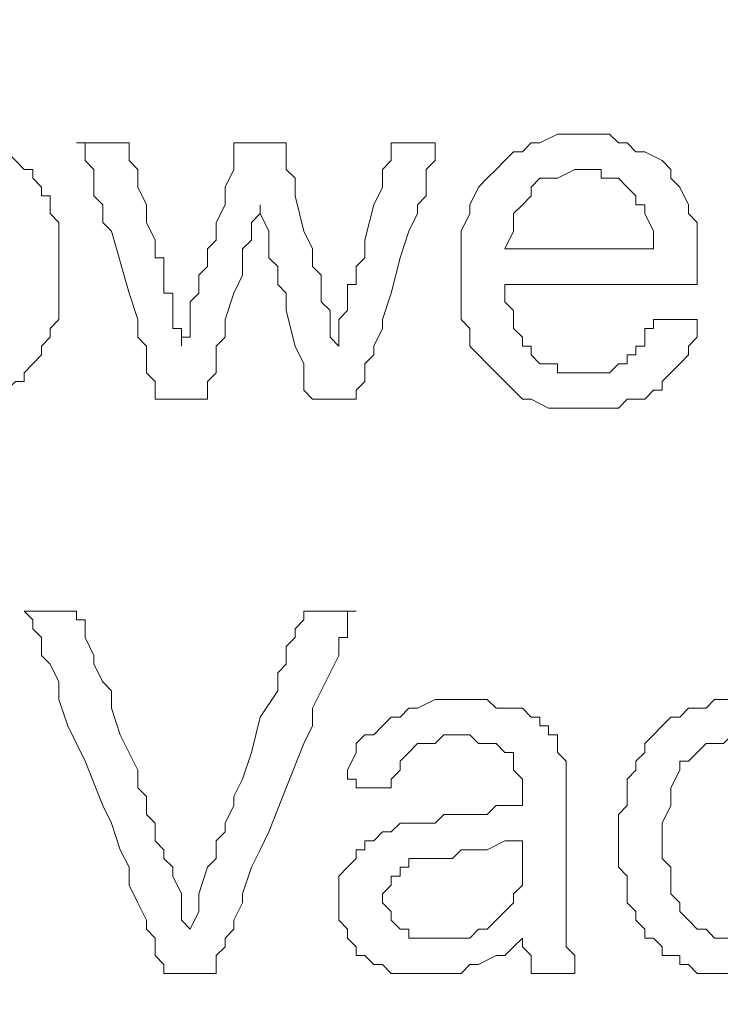
# Model space of a CAD drawing. Units: millimetres. Extents: x 0 to 420, y 0 to 297.
# Drawn here: x 187 to 191, y 107 to 113 of the extents above; entities that cross this region are included whole.
import ezdxf

# ---------------------------------------------------------------- set-up
doc = ezdxf.new("R2010")
doc.units = ezdxf.units.MM

# ---------------------------------------------------------------- blocks, each defined once
blk = doc.blocks.new('front')
at = {"color": 7, "lineweight": 9}
for points, knots in [([(139.447, 518.803), (139.447, 518.803), (459.732, 518.803), (459.732, 518.803), (459.732, 518.803), (460.47, 518.697), (460.47, 518.697), (460.47, 518.697), (461.101, 518.483), (461.101, 518.483), (461.101, 518.483), (461.734, 518.163), (461.734, 518.163), (461.734, 518.163), (462.999, 517.525), (462.999, 517.525), (462.999, 517.525), (464.054, 516.564), (464.054, 516.564), (464.054, 516.564), (464.792, 515.392), (464.792, 515.392), (464.792, 515.392), (465.109, 514.752), (465.109, 514.752), (465.109, 514.752), (465.321, 514.112), (465.321, 514.112), (465.321, 514.112), (465.531, 513.365), (465.531, 513.365), (465.531, 513.365), (465.531, 318.289), (465.531, 318.289), (465.531, 318.289), (465.321, 317.542), (465.321, 317.542), (465.321, 317.542), (465.109, 316.796), (465.109, 316.796), (465.109, 316.796), (464.476, 315.626), (464.476, 315.626), (464.476, 315.626), (463.528, 314.56), (463.528, 314.56), (463.528, 314.56), (462.473, 313.705), (462.473, 313.705), (462.473, 313.705), (461.208, 313.067), (461.208, 313.067), (461.208, 313.067), (460.47, 312.853), (460.47, 312.853), (460.47, 312.853), (459.836, 312.747), (459.836, 312.747), (459.836, 312.747), (138.709, 312.747), (138.709, 312.747), (138.709, 312.747), (138.075, 312.853), (138.075, 312.853), (138.075, 312.853), (137.337, 313.067), (137.337, 313.067), (137.337, 313.067), (136.072, 313.705), (136.072, 313.705), (136.072, 313.705), (135.017, 314.56), (135.017, 314.56), (135.017, 314.56), (134.069, 315.626), (134.069, 315.626), (134.069, 315.626), (133.436, 316.796), (133.436, 316.796), (133.436, 316.796), (133.224, 317.542), (133.224, 317.542), (133.224, 317.542), (133.014, 318.289), (133.014, 318.289), (133.014, 318.289), (133.014, 324.579), (133.014, 324.579)], [0, 0, 0, 0, 1, 1, 1, 2, 2, 2, 3, 3, 3, 4, 4, 4, 5, 5, 5, 6, 6, 6, 7, 7, 7, 8, 8, 8, 9, 9, 9, 10, 10, 10, 11, 11, 11, 12, 12, 12, 13, 13, 13, 14, 14, 14, 15, 15, 15, 16, 16, 16, 17, 17, 17, 18, 18, 18, 19, 19, 19, 20, 20, 20, 21, 21, 21, 22, 22, 22, 23, 23, 23, 24, 24, 24, 25, 25, 25, 26, 26, 26, 27, 27, 27, 28, 28, 28, 29, 29, 29, 29]), ([(158.43, 332.253), (158.43, 332.253), (158.851, 332.573), (158.851, 332.573), (158.851, 332.573), (159.273, 332.787), (159.273, 332.787), (159.273, 332.787), (159.59, 332.999), (159.59, 332.999), (159.59, 332.999), (159.695, 333.108), (159.695, 333.108), (159.695, 333.108), (159.906, 333.214), (159.906, 333.214), (159.906, 333.214), (160.645, 333.534), (160.645, 333.534), (160.645, 333.534), (161.066, 333.746), (161.066, 333.746), (161.066, 333.746), (161.171, 333.854), (161.171, 333.854), (161.171, 333.854), (161.383, 333.854), (161.383, 333.854), (161.383, 333.854), (161.7, 334.066), (161.7, 334.066), (161.7, 334.066), (162.752, 334.386), (162.752, 334.386), (162.752, 334.386), (162.964, 334.492), (162.964, 334.492), (162.964, 334.492), (163.069, 334.6), (163.069, 334.6), (163.069, 334.6), (163.491, 334.706), (163.491, 334.706), (163.491, 334.706), (164.019, 334.812), (164.019, 334.812), (164.019, 334.812), (164.651, 335.026), (164.651, 335.026), (164.651, 335.026), (164.967, 335.132), (164.967, 335.132), (164.967, 335.132), (165.074, 335.132), (165.074, 335.132), (165.074, 335.132), (165.389, 335.238), (165.389, 335.238), (165.389, 335.238), (166.339, 335.452), (166.339, 335.452), (166.339, 335.452), (166.656, 335.558), (166.656, 335.558), (166.656, 335.558), (166.761, 335.664), (166.761, 335.664), (166.761, 335.664), (166.972, 335.664), (166.972, 335.664), (166.972, 335.664), (167.394, 335.772), (167.394, 335.772), (167.394, 335.772), (168.449, 335.878), (168.449, 335.878), (168.449, 335.878), (168.763, 335.878), (168.763, 335.878), (168.763, 335.878), (169.397, 335.984), (169.397, 335.984), (169.397, 335.984), (169.714, 336.093), (169.714, 336.093), (169.714, 336.093), (170.347, 336.093), (170.347, 336.093), (170.347, 336.093), (171.402, 336.199), (171.402, 336.199), (171.402, 336.199), (171.824, 336.305), (171.824, 336.305), (171.824, 336.305), (316.726, 336.305), (316.726, 336.305), (316.726, 336.305), (317.042, 336.41), (317.042, 336.41), (317.042, 336.41), (317.359, 336.41), (317.359, 336.41), (317.359, 336.41), (317.464, 336.519), (317.464, 336.519), (317.464, 336.519), (317.781, 336.519), (317.781, 336.519), (317.781, 336.519), (317.888, 336.625), (317.888, 336.625), (317.888, 336.625), (318.097, 336.625), (318.097, 336.625), (318.097, 336.625), (318.309, 336.731), (318.309, 336.731), (318.309, 336.731), (318.414, 336.731), (318.414, 336.731), (318.414, 336.731), (318.731, 336.945), (318.731, 336.945), (318.731, 336.945), (318.94, 337.051), (318.94, 337.051), (318.94, 337.051), (319.047, 337.051), (319.047, 337.051), (319.047, 337.051), (319.257, 337.157), (319.257, 337.157), (319.257, 337.157), (319.364, 337.265), (319.364, 337.265), (319.364, 337.265), (319.469, 337.371), (319.469, 337.371), (319.469, 337.371), (319.679, 337.477), (319.679, 337.477), (319.679, 337.477), (320.102, 337.797), (320.102, 337.797), (320.102, 337.797), (320.207, 337.903), (320.207, 337.903), (320.207, 337.903), (320.524, 338.223), (320.524, 338.223), (320.524, 338.223), (320.734, 338.437), (320.734, 338.437), (320.734, 338.437), (320.841, 338.543), (320.841, 338.543), (320.841, 338.543), (321.05, 338.863), (321.05, 338.863), (321.05, 338.863), (321.155, 338.969), (321.155, 338.969), (321.155, 338.969), (321.262, 339.075), (321.262, 339.075), (321.262, 339.075), (321.367, 339.289), (321.367, 339.289), (321.367, 339.289), (321.577, 339.61), (321.577, 339.61), (321.577, 339.61), (321.684, 339.824), (321.684, 339.824), (321.684, 339.824), (321.893, 340.25), (321.893, 340.25), (321.893, 340.25), (321.893, 340.356), (321.893, 340.356), (321.893, 340.356), (322.001, 340.568), (322.001, 340.568), (322.001, 340.568), (322.105, 340.782), (322.105, 340.782), (322.105, 340.782), (322.21, 341.422), (322.21, 341.422), (322.21, 341.422), (322.315, 341.634), (322.315, 341.634), (322.315, 341.634), (322.315, 489.488), (322.315, 489.488), (322.315, 489.488), (322.21, 489.594), (322.21, 489.594), (322.21, 489.594), (322.105, 490.234), (322.105, 490.234), (322.105, 490.234), (322.001, 490.448), (322.001, 490.448), (322.001, 490.448), (322.001, 490.66), (322.001, 490.66), (322.001, 490.66), (321.893, 490.874), (321.893, 490.874), (321.893, 490.874), (321.684, 491.3), (321.684, 491.3), (321.684, 491.3), (321.577, 491.515), (321.577, 491.515), (321.577, 491.515), (321.155, 492.153), (321.155, 492.153), (321.155, 492.153), (321.05, 492.261), (321.05, 492.261), (321.05, 492.261), (320.841, 492.579), (320.841, 492.579), (320.841, 492.579), (320.629, 492.793), (320.629, 492.793), (320.629, 492.793), (320.524, 493.005), (320.524, 493.005), (320.524, 493.005), (320.207, 493.219), (320.207, 493.219), (320.207, 493.219), (320.102, 493.325), (320.102, 493.325), (320.102, 493.325), (319.891, 493.539), (319.891, 493.539), (319.891, 493.539), (319.679, 493.645), (319.679, 493.645), (319.679, 493.645), (319.679, 493.751), (319.679, 493.751), (319.679, 493.751), (319.574, 493.751), (319.574, 493.751), (319.574, 493.751), (319.152, 493.965), (319.152, 493.965), (319.152, 493.965), (319.047, 494.071), (319.047, 494.071), (319.047, 494.071), (318.94, 494.179), (318.94, 494.179), (318.94, 494.179), (318.731, 494.285), (318.731, 494.285), (318.731, 494.285), (318.309, 494.497), (318.309, 494.497), (318.309, 494.497), (318.097, 494.497), (318.097, 494.497), (318.097, 494.497), (317.676, 494.605), (317.676, 494.605), (317.676, 494.605), (317.571, 494.711), (317.571, 494.711), (317.571, 494.711), (317.359, 494.711), (317.359, 494.711), (317.359, 494.711), (317.149, 494.817), (317.149, 494.817), (317.149, 494.817), (316.516, 494.817), (316.516, 494.817), (316.516, 494.817), (316.304, 494.926), (316.304, 494.926), (316.304, 494.926), (241.638, 494.926), (241.638, 494.926)], [0, 0, 0, 0, 1, 1, 1, 2, 2, 2, 3, 3, 3, 4, 4, 4, 5, 5, 5, 6, 6, 6, 7, 7, 7, 8, 8, 8, 9, 9, 9, 10, 10, 10, 11, 11, 11, 12, 12, 12, 13, 13, 13, 14, 14, 14, 15, 15, 15, 16, 16, 16, 17, 17, 17, 18, 18, 18, 19, 19, 19, 20, 20, 20, 21, 21, 21, 22, 22, 22, 23, 23, 23, 24, 24, 24, 25, 25, 25, 26, 26, 26, 27, 27, 27, 28, 28, 28, 29, 29, 29, 30, 30, 30, 31, 31, 31, 32, 32, 32, 33, 33, 33, 34, 34, 34, 35, 35, 35, 36, 36, 36, 37, 37, 37, 38, 38, 38, 39, 39, 39, 40, 40, 40, 41, 41, 41, 42, 42, 42, 43, 43, 43, 44, 44, 44, 45, 45, 45, 46, 46, 46, 47, 47, 47, 48, 48, 48, 49, 49, 49, 50, 50, 50, 51, 51, 51, 52, 52, 52, 53, 53, 53, 54, 54, 54, 55, 55, 55, 56, 56, 56, 57, 57, 57, 58, 58, 58, 59, 59, 59, 60, 60, 60, 61, 61, 61, 62, 62, 62, 63, 63, 63, 64, 64, 64, 65, 65, 65, 66, 66, 66, 67, 67, 67, 68, 68, 68, 69, 69, 69, 70, 70, 70, 71, 71, 71, 72, 72, 72, 73, 73, 73, 74, 74, 74, 75, 75, 75, 76, 76, 76, 77, 77, 77, 78, 78, 78, 79, 79, 79, 80, 80, 80, 81, 81, 81, 82, 82, 82, 83, 83, 83, 84, 84, 84, 85, 85, 85, 86, 86, 86, 87, 87, 87, 88, 88, 88, 89, 89, 89, 90, 90, 90, 91, 91, 91, 92, 92, 92, 93, 93, 93, 94, 94, 94, 95, 95, 95, 96, 96, 96, 96]), ([(166.762, 354.428), (166.762, 354.428), (166.762, 354.746), (166.762, 354.746), (166.762, 354.746), (166.867, 354.854), (166.867, 354.854), (166.867, 354.854), (166.867, 355.174), (166.867, 355.174), (166.867, 355.174), (166.972, 355.28), (166.972, 355.28), (166.972, 355.28), (166.972, 355.386), (166.972, 355.386), (166.972, 355.386), (167.077, 355.492), (167.077, 355.492), (167.077, 355.492), (167.077, 355.6), (167.077, 355.6), (167.077, 355.6), (167.184, 355.6), (167.184, 355.6), (167.184, 355.6), (167.184, 355.706), (167.184, 355.706), (167.184, 355.706), (167.289, 355.812), (167.289, 355.812), (167.289, 355.812), (167.393, 355.812), (167.393, 355.812), (167.393, 355.812), (167.5, 355.92), (167.5, 355.92), (167.5, 355.92), (167.605, 356.026), (167.605, 356.026), (167.605, 356.026), (167.815, 356.026), (167.815, 356.026), (167.815, 356.026), (167.922, 356.132), (167.922, 356.132), (167.922, 356.132), (168.553, 356.132), (168.553, 356.132), (168.553, 356.132), (168.66, 356.026), (168.66, 356.026), (168.66, 356.026), (168.975, 356.026), (168.975, 356.026), (168.975, 356.026), (168.975, 355.92), (168.975, 355.92), (168.975, 355.92), (169.082, 355.92), (169.082, 355.92), (169.082, 355.92), (169.187, 355.812), (169.187, 355.812), (169.187, 355.812), (169.291, 355.706), (169.291, 355.706), (169.291, 355.706), (169.399, 355.706), (169.399, 355.706), (169.399, 355.706), (169.399, 355.6), (169.399, 355.6), (169.399, 355.6), (169.503, 355.492), (169.503, 355.492), (169.503, 355.492), (169.503, 355.386), (169.503, 355.386), (169.503, 355.386), (169.608, 355.386), (169.608, 355.386), (169.608, 355.386), (169.608, 355.174), (169.608, 355.174), (169.608, 355.174), (169.713, 355.066), (169.713, 355.066), (169.713, 355.066), (169.713, 353.893), (169.713, 353.893), (169.713, 353.893), (169.608, 353.787), (169.608, 353.787), (169.608, 353.787), (169.608, 353.681), (169.608, 353.681), (169.608, 353.681), (169.503, 353.573), (169.503, 353.573), (169.503, 353.573), (169.503, 353.467), (169.503, 353.467), (169.503, 353.467), (169.399, 353.361), (169.399, 353.361), (169.399, 353.361), (169.291, 353.253), (169.291, 353.253), (169.291, 353.253), (169.291, 353.147), (169.291, 353.147), (169.291, 353.147), (169.187, 353.147), (169.187, 353.147), (169.187, 353.147), (169.082, 353.041), (169.082, 353.041), (169.082, 353.041), (168.975, 352.935), (168.975, 352.935), (168.975, 352.935), (168.765, 352.935), (168.765, 352.935), (168.765, 352.935), (168.66, 352.827), (168.66, 352.827), (168.66, 352.827), (167.815, 352.827), (167.815, 352.827), (167.815, 352.827), (167.71, 352.935), (167.71, 352.935), (167.71, 352.935), (167.605, 352.935), (167.605, 352.935), (167.605, 352.935), (167.5, 353.041), (167.5, 353.041), (167.5, 353.041), (167.393, 353.041), (167.393, 353.041), (167.393, 353.041), (167.393, 353.147), (167.393, 353.147), (167.393, 353.147), (167.289, 353.147), (167.289, 353.147), (167.289, 353.147), (167.184, 353.253), (167.184, 353.253), (167.184, 353.253), (167.077, 353.361), (167.077, 353.361), (167.077, 353.361), (167.077, 353.467), (167.077, 353.467), (167.077, 353.467), (166.972, 353.573), (166.972, 353.573), (166.972, 353.573), (166.867, 353.681), (166.867, 353.681), (166.867, 353.681), (166.867, 354.002), (166.867, 354.002), (166.867, 354.002), (166.762, 354.108), (166.762, 354.108), (166.762, 354.108), (166.762, 354.428), (166.762, 354.428)], [0, 0, 0, 0, 1, 1, 1, 2, 2, 2, 3, 3, 3, 4, 4, 4, 5, 5, 5, 6, 6, 6, 7, 7, 7, 8, 8, 8, 9, 9, 9, 10, 10, 10, 11, 11, 11, 12, 12, 12, 13, 13, 13, 14, 14, 14, 15, 15, 15, 16, 16, 16, 17, 17, 17, 18, 18, 18, 19, 19, 19, 20, 20, 20, 21, 21, 21, 22, 22, 22, 23, 23, 23, 24, 24, 24, 25, 25, 25, 26, 26, 26, 27, 27, 27, 28, 28, 28, 29, 29, 29, 30, 30, 30, 31, 31, 31, 32, 32, 32, 33, 33, 33, 34, 34, 34, 35, 35, 35, 36, 36, 36, 37, 37, 37, 38, 38, 38, 39, 39, 39, 40, 40, 40, 41, 41, 41, 42, 42, 42, 43, 43, 43, 44, 44, 44, 45, 45, 45, 46, 46, 46, 47, 47, 47, 48, 48, 48, 49, 49, 49, 50, 50, 50, 51, 51, 51, 52, 52, 52, 53, 53, 53, 54, 54, 54, 55, 55, 55, 56, 56, 56, 57, 57, 57, 57]), ([(176.886, 353.893), (176.886, 353.893), (177.412, 353.893), (177.412, 353.893), (177.412, 353.893), (177.412, 353.681), (177.412, 353.681), (177.412, 353.681), (177.308, 353.573), (177.308, 353.573), (177.308, 353.573), (177.308, 353.467), (177.308, 353.467), (177.308, 353.467), (177.203, 353.361), (177.203, 353.361), (177.203, 353.361), (177.096, 353.253), (177.096, 353.253), (177.096, 353.253), (176.991, 353.147), (176.991, 353.147), (176.991, 353.147), (176.991, 353.041), (176.991, 353.041), (176.991, 353.041), (176.886, 353.041), (176.886, 353.041), (176.886, 353.041), (176.781, 352.935), (176.781, 352.935), (176.781, 352.935), (176.569, 352.935), (176.569, 352.935), (176.569, 352.935), (176.465, 352.827), (176.465, 352.827), (176.465, 352.827), (175.619, 352.827), (175.619, 352.827), (175.619, 352.827), (175.41, 352.935), (175.41, 352.935), (175.41, 352.935), (175.305, 352.935), (175.305, 352.935), (175.305, 352.935), (175.198, 353.041), (175.198, 353.041), (175.198, 353.041), (175.093, 353.147), (175.093, 353.147), (175.093, 353.147), (174.988, 353.253), (174.988, 353.253), (174.988, 353.253), (174.881, 353.361), (174.881, 353.361), (174.881, 353.361), (174.776, 353.467), (174.776, 353.467), (174.776, 353.467), (174.671, 353.573), (174.671, 353.573), (174.671, 353.573), (174.671, 353.787), (174.671, 353.787), (174.671, 353.787), (174.566, 353.893), (174.566, 353.893), (174.566, 353.893), (174.566, 354.96), (174.566, 354.96), (174.566, 354.96), (174.671, 355.174), (174.671, 355.174), (174.671, 355.174), (174.671, 355.28), (174.671, 355.28), (174.671, 355.28), (174.776, 355.492), (174.776, 355.492), (174.776, 355.492), (174.881, 355.6), (174.881, 355.6), (174.881, 355.6), (174.988, 355.706), (174.988, 355.706), (174.988, 355.706), (175.093, 355.812), (175.093, 355.812), (175.093, 355.812), (175.198, 355.92), (175.198, 355.92), (175.198, 355.92), (175.305, 355.92), (175.305, 355.92), (175.305, 355.92), (175.41, 356.026), (175.41, 356.026), (175.41, 356.026), (175.514, 356.026), (175.514, 356.026), (175.514, 356.026), (175.726, 356.132), (175.726, 356.132), (175.726, 356.132), (176.357, 356.132), (176.357, 356.132), (176.357, 356.132), (176.465, 356.026), (176.465, 356.026), (176.465, 356.026), (176.569, 356.026), (176.569, 356.026), (176.569, 356.026), (176.674, 355.92), (176.674, 355.92), (176.674, 355.92), (176.781, 355.92), (176.781, 355.92), (176.781, 355.92), (176.991, 355.812), (176.991, 355.812), (176.991, 355.812), (177.096, 355.706), (177.096, 355.706), (177.096, 355.706), (177.096, 355.6), (177.096, 355.6), (177.096, 355.6), (177.203, 355.492), (177.203, 355.492), (177.203, 355.492), (177.308, 355.28), (177.308, 355.28), (177.308, 355.28), (177.308, 355.174), (177.308, 355.174), (177.308, 355.174), (177.412, 355.066), (177.412, 355.066), (177.412, 355.066), (177.412, 354.319), (177.412, 354.319), (177.412, 354.319), (175.093, 354.319), (175.093, 354.319), (175.093, 354.319), (175.093, 354.108), (175.093, 354.108), (175.093, 354.108), (175.198, 354.002), (175.198, 354.002), (175.198, 354.002), (175.198, 353.787), (175.198, 353.787), (175.198, 353.787), (175.305, 353.681), (175.305, 353.681), (175.305, 353.681), (175.305, 353.573), (175.305, 353.573), (175.305, 353.573), (175.41, 353.573), (175.41, 353.573), (175.41, 353.573), (175.41, 353.467), (175.41, 353.467), (175.41, 353.467), (175.514, 353.361), (175.514, 353.361), (175.514, 353.361), (175.726, 353.361), (175.726, 353.361), (175.726, 353.361), (175.726, 353.253), (175.726, 353.253), (175.726, 353.253), (176.357, 353.253), (176.357, 353.253), (176.357, 353.253), (176.465, 353.361), (176.465, 353.361), (176.465, 353.361), (176.569, 353.361), (176.569, 353.361), (176.569, 353.361), (176.569, 353.467), (176.569, 353.467), (176.569, 353.467), (176.674, 353.467), (176.674, 353.467), (176.674, 353.467), (176.674, 353.573), (176.674, 353.573), (176.674, 353.573), (176.781, 353.573), (176.781, 353.573), (176.781, 353.573), (176.781, 353.787), (176.781, 353.787), (176.781, 353.787), (176.886, 353.787), (176.886, 353.787), (176.886, 353.787), (176.886, 353.893), (176.886, 353.893)], [0, 0, 0, 0, 1, 1, 1, 2, 2, 2, 3, 3, 3, 4, 4, 4, 5, 5, 5, 6, 6, 6, 7, 7, 7, 8, 8, 8, 9, 9, 9, 10, 10, 10, 11, 11, 11, 12, 12, 12, 13, 13, 13, 14, 14, 14, 15, 15, 15, 16, 16, 16, 17, 17, 17, 18, 18, 18, 19, 19, 19, 20, 20, 20, 21, 21, 21, 22, 22, 22, 23, 23, 23, 24, 24, 24, 25, 25, 25, 26, 26, 26, 27, 27, 27, 28, 28, 28, 29, 29, 29, 30, 30, 30, 31, 31, 31, 32, 32, 32, 33, 33, 33, 34, 34, 34, 35, 35, 35, 36, 36, 36, 37, 37, 37, 38, 38, 38, 39, 39, 39, 40, 40, 40, 41, 41, 41, 42, 42, 42, 43, 43, 43, 44, 44, 44, 45, 45, 45, 46, 46, 46, 47, 47, 47, 48, 48, 48, 49, 49, 49, 50, 50, 50, 51, 51, 51, 52, 52, 52, 53, 53, 53, 54, 54, 54, 55, 55, 55, 56, 56, 56, 57, 57, 57, 58, 58, 58, 59, 59, 59, 60, 60, 60, 61, 61, 61, 62, 62, 62, 63, 63, 63, 64, 64, 64, 65, 65, 65, 66, 66, 66, 67, 67, 67, 68, 68, 68, 69, 69, 69, 69]), ([(170.873, 352.935), (170.873, 352.935), (170.873, 353.147), (170.873, 353.147), (170.873, 353.147), (170.768, 353.253), (170.768, 353.253), (170.768, 353.253), (170.768, 353.573), (170.768, 353.573), (170.768, 353.573), (170.663, 353.681), (170.663, 353.681), (170.663, 353.681), (170.663, 353.893), (170.663, 353.893), (170.663, 353.893), (170.558, 354.213), (170.558, 354.213), (170.558, 354.213), (170.346, 354.96), (170.346, 354.96), (170.346, 354.96), (170.242, 355.066), (170.242, 355.066), (170.242, 355.066), (170.242, 355.28), (170.242, 355.28), (170.242, 355.28), (170.135, 355.386), (170.135, 355.386), (170.135, 355.386), (170.135, 355.706), (170.135, 355.706), (170.135, 355.706), (170.03, 355.812), (170.03, 355.812), (170.03, 355.812), (170.03, 356.026), (170.03, 356.026), (170.03, 356.026), (169.925, 356.026), (169.925, 356.026), (169.925, 356.026), (170.558, 356.026), (170.558, 356.026), (170.558, 356.026), (170.558, 355.812), (170.558, 355.812), (170.558, 355.812), (170.663, 355.706), (170.663, 355.706), (170.663, 355.706), (170.663, 355.492), (170.663, 355.492), (170.663, 355.492), (170.768, 355.28), (170.768, 355.28), (170.768, 355.28), (170.768, 355.066), (170.768, 355.066), (170.768, 355.066), (170.873, 354.854), (170.873, 354.854), (170.873, 354.854), (170.873, 354.64), (170.873, 354.64), (170.873, 354.64), (170.98, 354.64), (170.98, 354.64), (170.98, 354.64), (170.98, 354.213), (170.98, 354.213), (170.98, 354.213), (171.085, 354.213), (171.085, 354.213), (171.085, 354.213), (171.085, 353.787), (171.085, 353.787), (171.085, 353.787), (171.19, 353.787), (171.19, 353.787), (171.19, 353.787), (171.19, 353.573), (171.19, 353.573), (171.19, 353.573), (171.19, 353.681), (171.19, 353.681), (171.19, 353.681), (171.297, 353.681), (171.297, 353.681), (171.297, 353.681), (171.297, 354.108), (171.297, 354.108), (171.297, 354.108), (171.401, 354.213), (171.401, 354.213), (171.401, 354.213), (171.401, 354.428), (171.401, 354.428), (171.401, 354.428), (171.506, 354.534), (171.506, 354.534), (171.506, 354.534), (171.506, 354.746), (171.506, 354.746), (171.506, 354.746), (171.611, 354.854), (171.611, 354.854), (171.611, 354.854), (171.611, 355.066), (171.611, 355.066), (171.611, 355.066), (171.718, 355.28), (171.718, 355.28), (171.718, 355.28), (171.718, 355.492), (171.718, 355.492), (171.718, 355.492), (171.823, 355.706), (171.823, 355.706), (171.823, 355.706), (171.823, 356.026), (171.823, 356.026), (171.823, 356.026), (172.456, 356.026), (172.456, 356.026), (172.456, 356.026), (172.456, 355.706), (172.456, 355.706), (172.456, 355.706), (172.561, 355.6), (172.561, 355.6), (172.561, 355.6), (172.561, 355.386), (172.561, 355.386), (172.561, 355.386), (172.666, 354.96), (172.666, 354.96), (172.666, 354.96), (172.773, 354.746), (172.773, 354.746), (172.773, 354.746), (172.773, 354.534), (172.773, 354.534), (172.773, 354.534), (172.878, 354.428), (172.878, 354.428), (172.878, 354.428), (172.878, 354.108), (172.878, 354.108), (172.878, 354.108), (172.983, 354.002), (172.983, 354.002), (172.983, 354.002), (172.983, 353.681), (172.983, 353.681), (172.983, 353.681), (173.088, 353.573), (173.088, 353.573), (173.088, 353.573), (173.088, 353.893), (173.088, 353.893), (173.088, 353.893), (173.195, 354.002), (173.195, 354.002), (173.195, 354.002), (173.195, 354.319), (173.195, 354.319), (173.195, 354.319), (173.3, 354.319), (173.3, 354.319), (173.3, 354.319), (173.3, 354.534), (173.3, 354.534), (173.3, 354.534), (173.404, 354.64), (173.404, 354.64), (173.404, 354.64), (173.404, 354.854), (173.404, 354.854), (173.404, 354.854), (173.511, 355.28), (173.511, 355.28), (173.511, 355.28), (173.616, 355.492), (173.616, 355.492), (173.616, 355.492), (173.616, 355.706), (173.616, 355.706), (173.616, 355.706), (173.721, 355.812), (173.721, 355.812), (173.721, 355.812), (173.721, 356.026), (173.721, 356.026), (173.721, 356.026), (174.25, 356.026), (174.25, 356.026), (174.25, 356.026), (174.25, 355.812), (174.25, 355.812), (174.25, 355.812), (174.143, 355.706), (174.143, 355.706), (174.143, 355.706), (174.143, 355.386), (174.143, 355.386), (174.143, 355.386), (174.038, 355.28), (174.038, 355.28), (174.038, 355.28), (174.038, 355.174), (174.038, 355.174), (174.038, 355.174), (173.933, 354.96), (173.933, 354.96), (173.933, 354.96), (173.828, 354.64), (173.828, 354.64), (173.828, 354.64), (173.721, 354.213), (173.721, 354.213), (173.721, 354.213), (173.616, 353.893), (173.616, 353.893), (173.616, 353.893), (173.616, 353.787), (173.616, 353.787), (173.616, 353.787), (173.511, 353.573), (173.511, 353.573), (173.511, 353.573), (173.511, 353.467), (173.511, 353.467), (173.511, 353.467), (173.404, 353.361), (173.404, 353.361), (173.404, 353.361), (173.404, 353.147), (173.404, 353.147), (173.404, 353.147), (173.3, 353.041), (173.3, 353.041), (173.3, 353.041), (173.3, 352.935), (173.3, 352.935), (173.3, 352.935), (172.773, 352.935), (172.773, 352.935), (172.773, 352.935), (172.666, 353.041), (172.666, 353.041), (172.666, 353.041), (172.666, 353.361), (172.666, 353.361), (172.666, 353.361), (172.561, 353.573), (172.561, 353.573), (172.561, 353.573), (172.456, 354.002), (172.456, 354.002), (172.456, 354.002), (172.456, 354.213), (172.456, 354.213), (172.456, 354.213), (172.352, 354.319), (172.352, 354.319), (172.352, 354.319), (172.352, 354.534), (172.352, 354.534), (172.352, 354.534), (172.244, 354.64), (172.244, 354.64), (172.244, 354.64), (172.244, 354.746), (172.244, 354.746)], [0, 0, 0, 0, 1, 1, 1, 2, 2, 2, 3, 3, 3, 4, 4, 4, 5, 5, 5, 6, 6, 6, 7, 7, 7, 8, 8, 8, 9, 9, 9, 10, 10, 10, 11, 11, 11, 12, 12, 12, 13, 13, 13, 14, 14, 14, 15, 15, 15, 16, 16, 16, 17, 17, 17, 18, 18, 18, 19, 19, 19, 20, 20, 20, 21, 21, 21, 22, 22, 22, 23, 23, 23, 24, 24, 24, 25, 25, 25, 26, 26, 26, 27, 27, 27, 28, 28, 28, 29, 29, 29, 30, 30, 30, 31, 31, 31, 32, 32, 32, 33, 33, 33, 34, 34, 34, 35, 35, 35, 36, 36, 36, 37, 37, 37, 38, 38, 38, 39, 39, 39, 40, 40, 40, 41, 41, 41, 42, 42, 42, 43, 43, 43, 44, 44, 44, 45, 45, 45, 46, 46, 46, 47, 47, 47, 48, 48, 48, 49, 49, 49, 50, 50, 50, 51, 51, 51, 52, 52, 52, 53, 53, 53, 54, 54, 54, 55, 55, 55, 56, 56, 56, 57, 57, 57, 58, 58, 58, 59, 59, 59, 60, 60, 60, 61, 61, 61, 62, 62, 62, 63, 63, 63, 64, 64, 64, 65, 65, 65, 66, 66, 66, 67, 67, 67, 68, 68, 68, 69, 69, 69, 70, 70, 70, 71, 71, 71, 72, 72, 72, 73, 73, 73, 74, 74, 74, 75, 75, 75, 76, 76, 76, 77, 77, 77, 78, 78, 78, 79, 79, 79, 80, 80, 80, 81, 81, 81, 82, 82, 82, 83, 83, 83, 84, 84, 84, 85, 85, 85, 86, 86, 86, 87, 87, 87, 88, 88, 88, 89, 89, 89, 90, 90, 90, 91, 91, 91, 92, 92, 92, 92]), ([(175.093, 354.746), (175.093, 354.746), (176.886, 354.746), (176.886, 354.746), (176.886, 354.746), (176.886, 354.96), (176.886, 354.96), (176.886, 354.96), (176.781, 355.174), (176.781, 355.174), (176.781, 355.174), (176.781, 355.28), (176.781, 355.28), (176.781, 355.28), (176.674, 355.28), (176.674, 355.28), (176.674, 355.28), (176.674, 355.386), (176.674, 355.386), (176.674, 355.386), (176.569, 355.492), (176.569, 355.492), (176.569, 355.492), (176.465, 355.6), (176.465, 355.6), (176.465, 355.6), (176.253, 355.6), (176.253, 355.6), (176.253, 355.6), (176.253, 355.706), (176.253, 355.706), (176.253, 355.706), (175.936, 355.706), (175.936, 355.706), (175.936, 355.706), (175.726, 355.6), (175.726, 355.6), (175.726, 355.6), (175.514, 355.6), (175.514, 355.6), (175.514, 355.6), (175.41, 355.492), (175.41, 355.492), (175.41, 355.492), (175.41, 355.386), (175.41, 355.386), (175.41, 355.386), (175.305, 355.28), (175.305, 355.28), (175.305, 355.28), (175.198, 355.174), (175.198, 355.174), (175.198, 355.174), (175.198, 354.96), (175.198, 354.96), (175.198, 354.96), (175.093, 354.746), (175.093, 354.746)], [0, 0, 0, 0, 1, 1, 1, 2, 2, 2, 3, 3, 3, 4, 4, 4, 5, 5, 5, 6, 6, 6, 7, 7, 7, 8, 8, 8, 9, 9, 9, 10, 10, 10, 11, 11, 11, 12, 12, 12, 13, 13, 13, 14, 14, 14, 15, 15, 15, 16, 16, 16, 17, 17, 17, 18, 18, 18, 19, 19, 19, 19]), ([(172.244, 354.746), (172.244, 354.746), (172.244, 354.96), (172.244, 354.96), (172.244, 354.96), (172.14, 355.174), (172.14, 355.174), (172.14, 355.174), (172.14, 355.28), (172.14, 355.28), (172.14, 355.28), (172.14, 355.174), (172.14, 355.174), (172.14, 355.174), (172.035, 355.066), (172.035, 355.066), (172.035, 355.066), (172.035, 354.854), (172.035, 354.854), (172.035, 354.854), (171.928, 354.746), (171.928, 354.746), (171.928, 354.746), (171.928, 354.428), (171.928, 354.428), (171.928, 354.428), (171.823, 354.213), (171.823, 354.213), (171.823, 354.213), (171.718, 353.893), (171.718, 353.893), (171.718, 353.893), (171.718, 353.681), (171.718, 353.681), (171.718, 353.681), (171.611, 353.573), (171.611, 353.573), (171.611, 353.573), (171.611, 353.253), (171.611, 353.253), (171.611, 353.253), (171.506, 353.147), (171.506, 353.147), (171.506, 353.147), (171.506, 352.935), (171.506, 352.935), (171.506, 352.935), (170.873, 352.935), (170.873, 352.935)], [0, 0, 0, 0, 1, 1, 1, 2, 2, 2, 3, 3, 3, 4, 4, 4, 5, 5, 5, 6, 6, 6, 7, 7, 7, 8, 8, 8, 9, 9, 9, 10, 10, 10, 11, 11, 11, 12, 12, 12, 13, 13, 13, 14, 14, 14, 15, 15, 15, 16, 16, 16, 16]), ([(170.98, 346.005), (170.98, 346.005), (170.98, 346.113), (170.98, 346.113), (170.98, 346.113), (170.873, 346.219), (170.873, 346.219), (170.873, 346.219), (170.873, 346.431), (170.873, 346.431), (170.873, 346.431), (170.768, 346.539), (170.768, 346.539), (170.768, 346.539), (170.768, 346.645), (170.768, 346.645), (170.768, 346.645), (170.663, 346.857), (170.663, 346.857), (170.663, 346.857), (170.558, 347.071), (170.558, 347.071), (170.558, 347.071), (170.558, 347.285), (170.558, 347.285), (170.558, 347.285), (170.451, 347.497), (170.451, 347.497), (170.451, 347.497), (170.346, 347.817), (170.346, 347.817), (170.346, 347.817), (170.242, 348.032), (170.242, 348.032), (170.242, 348.032), (170.03, 348.564), (170.03, 348.564), (170.03, 348.564), (169.925, 348.778), (169.925, 348.778), (169.925, 348.778), (169.82, 348.99), (169.82, 348.99), (169.82, 348.99), (169.713, 349.31), (169.713, 349.31), (169.713, 349.31), (169.713, 349.524), (169.713, 349.524), (169.713, 349.524), (169.608, 349.736), (169.608, 349.736), (169.608, 349.736), (169.503, 349.842), (169.503, 349.842), (169.503, 349.842), (169.503, 350.056), (169.503, 350.056), (169.503, 350.056), (169.399, 350.162), (169.399, 350.162), (169.399, 350.162), (169.399, 350.27), (169.399, 350.27), (169.399, 350.27), (169.291, 350.376), (169.291, 350.376), (169.291, 350.376), (169.925, 350.376), (169.925, 350.376), (169.925, 350.376), (169.925, 350.27), (169.925, 350.27), (169.925, 350.27), (170.03, 350.27), (170.03, 350.27), (170.03, 350.27), (170.03, 350.056), (170.03, 350.056), (170.03, 350.056), (170.135, 349.842), (170.135, 349.842), (170.135, 349.842), (170.135, 349.736), (170.135, 349.736), (170.135, 349.736), (170.242, 349.524), (170.242, 349.524), (170.242, 349.524), (170.346, 349.416), (170.346, 349.416), (170.346, 349.416), (170.346, 349.204), (170.346, 349.204), (170.346, 349.204), (170.451, 348.884), (170.451, 348.884), (170.451, 348.884), (170.663, 348.458), (170.663, 348.458), (170.663, 348.458), (170.663, 348.243), (170.663, 348.243), (170.663, 348.243), (170.768, 348.138), (170.768, 348.138), (170.768, 348.138), (170.768, 347.923), (170.768, 347.923), (170.768, 347.923), (170.873, 347.817), (170.873, 347.817), (170.873, 347.817), (170.873, 347.603), (170.873, 347.603), (170.873, 347.603), (170.98, 347.497), (170.98, 347.497), (170.98, 347.497), (170.98, 347.391), (170.98, 347.391), (170.98, 347.391), (171.085, 347.285), (171.085, 347.285), (171.085, 347.285), (171.085, 347.177), (171.085, 347.177), (171.085, 347.177), (171.19, 346.965), (171.19, 346.965), (171.19, 346.965), (171.19, 346.645), (171.19, 346.645), (171.19, 346.645), (171.297, 346.539), (171.297, 346.539), (171.297, 346.539), (171.401, 346.751), (171.401, 346.751), (171.401, 346.751), (171.401, 346.965), (171.401, 346.965), (171.401, 346.965), (171.506, 347.285), (171.506, 347.285), (171.506, 347.285), (171.611, 347.391), (171.611, 347.391), (171.611, 347.391), (171.611, 347.603), (171.611, 347.603), (171.611, 347.603), (171.718, 347.711), (171.718, 347.711), (171.718, 347.711), (171.718, 347.817), (171.718, 347.817), (171.718, 347.817), (171.823, 348.032), (171.823, 348.032), (171.823, 348.032), (171.823, 348.138), (171.823, 348.138), (171.823, 348.138), (171.928, 348.349), (171.928, 348.349), (171.928, 348.349), (172.035, 348.67), (172.035, 348.67), (172.035, 348.67), (172.14, 349.098), (172.14, 349.098), (172.14, 349.098), (172.352, 349.416), (172.352, 349.416), (172.352, 349.416), (172.352, 349.63), (172.352, 349.63), (172.352, 349.63), (172.456, 349.736), (172.456, 349.736), (172.456, 349.736), (172.456, 349.95), (172.456, 349.95), (172.456, 349.95), (172.561, 350.056), (172.561, 350.056), (172.561, 350.056), (172.561, 350.162), (172.561, 350.162), (172.561, 350.162), (172.666, 350.27), (172.666, 350.27), (172.666, 350.27), (172.666, 350.376), (172.666, 350.376), (172.666, 350.376), (173.3, 350.376), (173.3, 350.376), (173.3, 350.376), (173.195, 350.376), (173.195, 350.376), (173.195, 350.376), (173.195, 350.056), (173.195, 350.056), (173.195, 350.056), (173.088, 350.056), (173.088, 350.056), (173.088, 350.056), (173.088, 349.842), (173.088, 349.842), (173.088, 349.842), (172.983, 349.63), (172.983, 349.63), (172.983, 349.63), (172.878, 349.416), (172.878, 349.416), (172.878, 349.416), (172.773, 349.204), (172.773, 349.204), (172.773, 349.204), (172.773, 348.99), (172.773, 348.99), (172.773, 348.99), (172.666, 348.778), (172.666, 348.778), (172.666, 348.778), (172.456, 348.243), (172.456, 348.243), (172.456, 348.243), (172.244, 347.711), (172.244, 347.711), (172.244, 347.711), (172.14, 347.497), (172.14, 347.497), (172.14, 347.497), (172.035, 347.285), (172.035, 347.285), (172.035, 347.285), (171.928, 346.965), (171.928, 346.965), (171.928, 346.965), (171.928, 346.857), (171.928, 346.857), (171.928, 346.857), (171.823, 346.645), (171.823, 346.645), (171.823, 346.645), (171.823, 346.539), (171.823, 346.539), (171.823, 346.539), (171.718, 346.431), (171.718, 346.431), (171.718, 346.431), (171.718, 346.325), (171.718, 346.325), (171.718, 346.325), (171.611, 346.219), (171.611, 346.219), (171.611, 346.219), (171.611, 346.005), (171.611, 346.005), (171.611, 346.005), (170.98, 346.005), (170.98, 346.005)], [0, 0, 0, 0, 1, 1, 1, 2, 2, 2, 3, 3, 3, 4, 4, 4, 5, 5, 5, 6, 6, 6, 7, 7, 7, 8, 8, 8, 9, 9, 9, 10, 10, 10, 11, 11, 11, 12, 12, 12, 13, 13, 13, 14, 14, 14, 15, 15, 15, 16, 16, 16, 17, 17, 17, 18, 18, 18, 19, 19, 19, 20, 20, 20, 21, 21, 21, 22, 22, 22, 23, 23, 23, 24, 24, 24, 25, 25, 25, 26, 26, 26, 27, 27, 27, 28, 28, 28, 29, 29, 29, 30, 30, 30, 31, 31, 31, 32, 32, 32, 33, 33, 33, 34, 34, 34, 35, 35, 35, 36, 36, 36, 37, 37, 37, 38, 38, 38, 39, 39, 39, 40, 40, 40, 41, 41, 41, 42, 42, 42, 43, 43, 43, 44, 44, 44, 45, 45, 45, 46, 46, 46, 47, 47, 47, 48, 48, 48, 49, 49, 49, 50, 50, 50, 51, 51, 51, 52, 52, 52, 53, 53, 53, 54, 54, 54, 55, 55, 55, 56, 56, 56, 57, 57, 57, 58, 58, 58, 59, 59, 59, 60, 60, 60, 61, 61, 61, 62, 62, 62, 63, 63, 63, 64, 64, 64, 65, 65, 65, 66, 66, 66, 67, 67, 67, 68, 68, 68, 69, 69, 69, 70, 70, 70, 71, 71, 71, 72, 72, 72, 73, 73, 73, 74, 74, 74, 75, 75, 75, 76, 76, 76, 77, 77, 77, 78, 78, 78, 79, 79, 79, 80, 80, 80, 81, 81, 81, 82, 82, 82, 83, 83, 83, 84, 84, 84, 85, 85, 85, 86, 86, 86, 87, 87, 87, 88, 88, 88, 88]), ([(175.305, 346.431), (175.305, 346.431), (175.198, 346.325), (175.198, 346.325), (175.198, 346.325), (175.093, 346.219), (175.093, 346.219), (175.093, 346.219), (174.988, 346.219), (174.988, 346.219), (174.988, 346.219), (174.776, 346.113), (174.776, 346.113), (174.776, 346.113), (174.671, 346.113), (174.671, 346.113), (174.671, 346.113), (174.566, 346.005), (174.566, 346.005), (174.566, 346.005), (173.721, 346.005), (173.721, 346.005), (173.721, 346.005), (173.616, 346.113), (173.616, 346.113), (173.616, 346.113), (173.511, 346.113), (173.511, 346.113), (173.511, 346.113), (173.404, 346.219), (173.404, 346.219), (173.404, 346.219), (173.3, 346.219), (173.3, 346.219), (173.3, 346.219), (173.3, 346.325), (173.3, 346.325), (173.3, 346.325), (173.195, 346.431), (173.195, 346.431), (173.195, 346.431), (173.195, 346.539), (173.195, 346.539), (173.195, 346.539), (173.088, 346.645), (173.088, 346.645), (173.088, 346.645), (173.088, 347.177), (173.088, 347.177), (173.088, 347.177), (173.195, 347.285), (173.195, 347.285), (173.195, 347.285), (173.3, 347.391), (173.3, 347.391), (173.3, 347.391), (173.3, 347.497), (173.3, 347.497), (173.3, 347.497), (173.404, 347.497), (173.404, 347.497), (173.404, 347.497), (173.404, 347.603), (173.404, 347.603), (173.404, 347.603), (173.511, 347.603), (173.511, 347.603), (173.511, 347.603), (173.616, 347.711), (173.616, 347.711), (173.616, 347.711), (173.721, 347.711), (173.721, 347.711), (173.721, 347.711), (173.828, 347.817), (173.828, 347.817), (173.828, 347.817), (174.25, 347.817), (174.25, 347.817), (174.25, 347.817), (174.355, 347.923), (174.355, 347.923), (174.355, 347.923), (174.881, 347.923), (174.881, 347.923), (174.881, 347.923), (174.988, 348.032), (174.988, 348.032), (174.988, 348.032), (175.305, 348.032), (175.305, 348.032), (175.305, 348.032), (175.305, 348.349), (175.305, 348.349), (175.305, 348.349), (175.198, 348.458), (175.198, 348.458), (175.198, 348.458), (175.198, 348.67), (175.198, 348.67), (175.198, 348.67), (175.093, 348.67), (175.093, 348.67), (175.093, 348.67), (174.988, 348.778), (174.988, 348.778), (174.988, 348.778), (174.776, 348.778), (174.776, 348.778), (174.776, 348.778), (174.671, 348.884), (174.671, 348.884), (174.671, 348.884), (174.355, 348.884), (174.355, 348.884), (174.355, 348.884), (174.25, 348.778), (174.25, 348.778), (174.25, 348.778), (174.038, 348.778), (174.038, 348.778), (174.038, 348.778), (173.933, 348.67), (173.933, 348.67), (173.933, 348.67), (173.828, 348.564), (173.828, 348.564), (173.828, 348.564), (173.828, 348.458), (173.828, 348.458), (173.828, 348.458), (173.721, 348.349), (173.721, 348.349), (173.721, 348.349), (173.721, 348.243), (173.721, 348.243), (173.721, 348.243), (173.3, 348.243), (173.3, 348.243), (173.3, 348.243), (173.3, 348.349), (173.3, 348.349), (173.3, 348.349), (173.195, 348.349), (173.195, 348.349), (173.195, 348.349), (173.195, 348.458), (173.195, 348.458), (173.195, 348.458), (173.3, 348.67), (173.3, 348.67), (173.3, 348.67), (173.3, 348.778), (173.3, 348.778), (173.3, 348.778), (173.404, 348.884), (173.404, 348.884), (173.404, 348.884), (173.511, 348.884), (173.511, 348.884), (173.511, 348.884), (173.616, 348.99), (173.616, 348.99), (173.616, 348.99), (173.721, 349.098), (173.721, 349.098), (173.721, 349.098), (173.828, 349.098), (173.828, 349.098), (173.828, 349.098), (173.933, 349.204), (173.933, 349.204), (173.933, 349.204), (174.038, 349.204), (174.038, 349.204), (174.038, 349.204), (174.25, 349.31), (174.25, 349.31), (174.25, 349.31), (174.881, 349.31), (174.881, 349.31), (174.881, 349.31), (174.988, 349.204), (174.988, 349.204), (174.988, 349.204), (175.305, 349.204), (175.305, 349.204), (175.305, 349.204), (175.41, 349.098), (175.41, 349.098), (175.41, 349.098), (175.514, 349.098), (175.514, 349.098), (175.514, 349.098), (175.514, 348.99), (175.514, 348.99), (175.514, 348.99), (175.619, 348.99), (175.619, 348.99), (175.619, 348.99), (175.619, 348.884), (175.619, 348.884), (175.619, 348.884), (175.726, 348.884), (175.726, 348.884), (175.726, 348.884), (175.726, 348.67), (175.726, 348.67), (175.726, 348.67), (175.831, 348.564), (175.831, 348.564), (175.831, 348.564), (175.831, 346.325), (175.831, 346.325), (175.831, 346.325), (175.936, 346.219), (175.936, 346.219), (175.936, 346.219), (175.936, 346.005), (175.936, 346.005), (175.936, 346.005), (175.41, 346.005), (175.41, 346.005), (175.41, 346.005), (175.41, 346.219), (175.41, 346.219), (175.41, 346.219), (175.305, 346.325), (175.305, 346.325), (175.305, 346.325), (175.305, 346.431), (175.305, 346.431)], [0, 0, 0, 0, 1, 1, 1, 2, 2, 2, 3, 3, 3, 4, 4, 4, 5, 5, 5, 6, 6, 6, 7, 7, 7, 8, 8, 8, 9, 9, 9, 10, 10, 10, 11, 11, 11, 12, 12, 12, 13, 13, 13, 14, 14, 14, 15, 15, 15, 16, 16, 16, 17, 17, 17, 18, 18, 18, 19, 19, 19, 20, 20, 20, 21, 21, 21, 22, 22, 22, 23, 23, 23, 24, 24, 24, 25, 25, 25, 26, 26, 26, 27, 27, 27, 28, 28, 28, 29, 29, 29, 30, 30, 30, 31, 31, 31, 32, 32, 32, 33, 33, 33, 34, 34, 34, 35, 35, 35, 36, 36, 36, 37, 37, 37, 38, 38, 38, 39, 39, 39, 40, 40, 40, 41, 41, 41, 42, 42, 42, 43, 43, 43, 44, 44, 44, 45, 45, 45, 46, 46, 46, 47, 47, 47, 48, 48, 48, 49, 49, 49, 50, 50, 50, 51, 51, 51, 52, 52, 52, 53, 53, 53, 54, 54, 54, 55, 55, 55, 56, 56, 56, 57, 57, 57, 58, 58, 58, 59, 59, 59, 60, 60, 60, 61, 61, 61, 62, 62, 62, 63, 63, 63, 64, 64, 64, 65, 65, 65, 66, 66, 66, 67, 67, 67, 68, 68, 68, 69, 69, 69, 70, 70, 70, 71, 71, 71, 72, 72, 72, 73, 73, 73, 74, 74, 74, 75, 75, 75, 76, 76, 76, 77, 77, 77, 77]), ([(178.679, 347.177), (178.679, 347.177), (179.206, 347.177), (179.206, 347.177), (179.206, 347.177), (179.206, 346.857), (179.206, 346.857), (179.206, 346.857), (179.101, 346.751), (179.101, 346.751), (179.101, 346.751), (178.994, 346.645), (178.994, 346.645), (178.994, 346.645), (178.994, 346.431), (178.994, 346.431), (178.994, 346.431), (178.889, 346.325), (178.889, 346.325), (178.889, 346.325), (178.784, 346.219), (178.784, 346.219), (178.784, 346.219), (178.679, 346.219), (178.679, 346.219), (178.679, 346.219), (178.467, 346.113), (178.467, 346.113), (178.467, 346.113), (178.363, 346.005), (178.363, 346.005), (178.363, 346.005), (177.412, 346.005), (177.412, 346.005), (177.412, 346.005), (177.308, 346.113), (177.308, 346.113), (177.308, 346.113), (177.203, 346.113), (177.203, 346.113), (177.203, 346.113), (177.203, 346.219), (177.203, 346.219), (177.203, 346.219), (176.991, 346.219), (176.991, 346.219), (176.991, 346.219), (176.991, 346.325), (176.991, 346.325), (176.991, 346.325), (176.886, 346.431), (176.886, 346.431), (176.886, 346.431), (176.781, 346.431), (176.781, 346.431), (176.781, 346.431), (176.781, 346.539), (176.781, 346.539), (176.781, 346.539), (176.674, 346.645), (176.674, 346.645), (176.674, 346.645), (176.674, 346.751), (176.674, 346.751), (176.674, 346.751), (176.569, 346.857), (176.569, 346.857), (176.569, 346.857), (176.569, 347.177), (176.569, 347.177), (176.569, 347.177), (176.465, 347.285), (176.465, 347.285), (176.465, 347.285), (176.465, 347.923), (176.465, 347.923), (176.465, 347.923), (176.569, 348.032), (176.569, 348.032), (176.569, 348.032), (176.569, 348.349), (176.569, 348.349), (176.569, 348.349), (176.674, 348.458), (176.674, 348.458), (176.674, 348.458), (176.674, 348.564), (176.674, 348.564), (176.674, 348.564), (176.781, 348.67), (176.781, 348.67), (176.781, 348.67), (176.781, 348.778), (176.781, 348.778), (176.781, 348.778), (176.886, 348.884), (176.886, 348.884), (176.886, 348.884), (176.991, 348.99), (176.991, 348.99), (176.991, 348.99), (177.096, 349.098), (177.096, 349.098), (177.096, 349.098), (177.203, 349.098), (177.203, 349.098), (177.203, 349.098), (177.308, 349.204), (177.308, 349.204), (177.308, 349.204), (177.52, 349.204), (177.52, 349.204), (177.52, 349.204), (177.624, 349.31), (177.624, 349.31), (177.624, 349.31), (178.151, 349.31), (178.151, 349.31), (178.151, 349.31), (178.363, 349.204), (178.363, 349.204), (178.363, 349.204), (178.467, 349.204), (178.467, 349.204), (178.467, 349.204), (178.572, 349.098), (178.572, 349.098), (178.572, 349.098), (178.679, 349.098), (178.679, 349.098), (178.679, 349.098), (178.784, 348.99), (178.784, 348.99), (178.784, 348.99), (178.889, 348.884), (178.889, 348.884), (178.889, 348.884), (178.994, 348.778), (178.994, 348.778), (178.994, 348.778), (178.994, 348.67), (178.994, 348.67), (178.994, 348.67), (179.101, 348.564), (179.101, 348.564), (179.101, 348.564), (179.101, 348.458), (179.101, 348.458), (179.101, 348.458), (179.206, 348.243), (179.206, 348.243), (179.206, 348.243), (178.679, 348.243), (178.679, 348.243), (178.679, 348.243), (178.572, 348.349), (178.572, 348.349), (178.572, 348.349), (178.572, 348.564), (178.572, 348.564), (178.572, 348.564), (178.467, 348.564), (178.467, 348.564), (178.467, 348.564), (178.467, 348.67), (178.467, 348.67), (178.467, 348.67), (178.363, 348.67), (178.363, 348.67), (178.363, 348.67), (178.363, 348.778), (178.363, 348.778), (178.363, 348.778), (178.151, 348.778), (178.151, 348.778), (178.151, 348.778), (178.046, 348.884), (178.046, 348.884), (178.046, 348.884), (177.834, 348.884), (177.834, 348.884), (177.834, 348.884), (177.729, 348.778), (177.729, 348.778), (177.729, 348.778), (177.52, 348.778), (177.52, 348.778), (177.52, 348.778), (177.412, 348.67), (177.412, 348.67), (177.412, 348.67), (177.308, 348.564), (177.308, 348.564), (177.308, 348.564), (177.203, 348.564), (177.203, 348.564), (177.203, 348.564), (177.203, 348.458), (177.203, 348.458), (177.203, 348.458), (177.096, 348.243), (177.096, 348.243), (177.096, 348.243), (177.096, 348.032), (177.096, 348.032), (177.096, 348.032), (176.991, 347.817), (176.991, 347.817), (176.991, 347.817), (176.991, 347.391), (176.991, 347.391), (176.991, 347.391), (177.096, 347.285), (177.096, 347.285), (177.096, 347.285), (177.096, 346.965), (177.096, 346.965), (177.096, 346.965), (177.203, 346.857), (177.203, 346.857), (177.203, 346.857), (177.203, 346.751), (177.203, 346.751), (177.203, 346.751), (177.308, 346.645), (177.308, 346.645), (177.308, 346.645), (177.412, 346.539), (177.412, 346.539), (177.412, 346.539), (177.52, 346.539), (177.52, 346.539), (177.52, 346.539), (177.624, 346.431), (177.624, 346.431), (177.624, 346.431), (178.151, 346.431), (178.151, 346.431), (178.151, 346.431), (178.256, 346.539), (178.256, 346.539), (178.256, 346.539), (178.363, 346.539), (178.363, 346.539), (178.363, 346.539), (178.467, 346.645), (178.467, 346.645), (178.467, 346.645), (178.467, 346.751), (178.467, 346.751), (178.467, 346.751), (178.572, 346.751), (178.572, 346.751), (178.572, 346.751), (178.572, 346.857), (178.572, 346.857), (178.572, 346.857), (178.679, 346.965), (178.679, 346.965), (178.679, 346.965), (178.679, 347.177), (178.679, 347.177)], [0, 0, 0, 0, 1, 1, 1, 2, 2, 2, 3, 3, 3, 4, 4, 4, 5, 5, 5, 6, 6, 6, 7, 7, 7, 8, 8, 8, 9, 9, 9, 10, 10, 10, 11, 11, 11, 12, 12, 12, 13, 13, 13, 14, 14, 14, 15, 15, 15, 16, 16, 16, 17, 17, 17, 18, 18, 18, 19, 19, 19, 20, 20, 20, 21, 21, 21, 22, 22, 22, 23, 23, 23, 24, 24, 24, 25, 25, 25, 26, 26, 26, 27, 27, 27, 28, 28, 28, 29, 29, 29, 30, 30, 30, 31, 31, 31, 32, 32, 32, 33, 33, 33, 34, 34, 34, 35, 35, 35, 36, 36, 36, 37, 37, 37, 38, 38, 38, 39, 39, 39, 40, 40, 40, 41, 41, 41, 42, 42, 42, 43, 43, 43, 44, 44, 44, 45, 45, 45, 46, 46, 46, 47, 47, 47, 48, 48, 48, 49, 49, 49, 50, 50, 50, 51, 51, 51, 52, 52, 52, 53, 53, 53, 54, 54, 54, 55, 55, 55, 56, 56, 56, 57, 57, 57, 58, 58, 58, 59, 59, 59, 60, 60, 60, 61, 61, 61, 62, 62, 62, 63, 63, 63, 64, 64, 64, 65, 65, 65, 66, 66, 66, 67, 67, 67, 68, 68, 68, 69, 69, 69, 70, 70, 70, 71, 71, 71, 72, 72, 72, 73, 73, 73, 74, 74, 74, 75, 75, 75, 76, 76, 76, 77, 77, 77, 78, 78, 78, 79, 79, 79, 80, 80, 80, 81, 81, 81, 82, 82, 82, 83, 83, 83, 84, 84, 84, 85, 85, 85, 86, 86, 86, 87, 87, 87, 87]), ([(175.305, 347.603), (175.305, 347.603), (175.093, 347.603), (175.093, 347.603), (175.093, 347.603), (174.881, 347.497), (174.881, 347.497), (174.881, 347.497), (174.566, 347.497), (174.566, 347.497), (174.566, 347.497), (174.459, 347.391), (174.459, 347.391), (174.459, 347.391), (173.933, 347.391), (173.933, 347.391), (173.933, 347.391), (173.933, 347.285), (173.933, 347.285), (173.933, 347.285), (173.828, 347.285), (173.828, 347.285), (173.828, 347.285), (173.828, 347.177), (173.828, 347.177), (173.828, 347.177), (173.721, 347.177), (173.721, 347.177), (173.721, 347.177), (173.721, 347.071), (173.721, 347.071), (173.721, 347.071), (173.616, 346.965), (173.616, 346.965), (173.616, 346.965), (173.616, 346.857), (173.616, 346.857), (173.616, 346.857), (173.721, 346.751), (173.721, 346.751), (173.721, 346.751), (173.721, 346.645), (173.721, 346.645), (173.721, 346.645), (173.828, 346.539), (173.828, 346.539), (173.828, 346.539), (173.933, 346.539), (173.933, 346.539), (173.933, 346.539), (173.933, 346.431), (173.933, 346.431), (173.933, 346.431), (174.671, 346.431), (174.671, 346.431), (174.671, 346.431), (174.776, 346.539), (174.776, 346.539), (174.776, 346.539), (174.881, 346.539), (174.881, 346.539), (174.881, 346.539), (174.988, 346.645), (174.988, 346.645), (174.988, 346.645), (175.093, 346.751), (175.093, 346.751), (175.093, 346.751), (175.198, 346.857), (175.198, 346.857), (175.198, 346.857), (175.198, 346.965), (175.198, 346.965), (175.198, 346.965), (175.305, 347.071), (175.305, 347.071), (175.305, 347.071), (175.305, 347.603), (175.305, 347.603)], [0, 0, 0, 0, 1, 1, 1, 2, 2, 2, 3, 3, 3, 4, 4, 4, 5, 5, 5, 6, 6, 6, 7, 7, 7, 8, 8, 8, 9, 9, 9, 10, 10, 10, 11, 11, 11, 12, 12, 12, 13, 13, 13, 14, 14, 14, 15, 15, 15, 16, 16, 16, 17, 17, 17, 18, 18, 18, 19, 19, 19, 20, 20, 20, 21, 21, 21, 22, 22, 22, 23, 23, 23, 24, 24, 24, 25, 25, 25, 26, 26, 26, 26])]:
    blk.add_open_spline(points, degree=3, knots=knots, dxfattribs=at)

msp = doc.modelspace()

# ---------------------------------------------------------------- block references
at = {"xscale": 0.4571429000000001, "yscale": 0.4571429000000001, "zscale": 0.4571429000000001}
msp.add_blockref('front', (109.9521, -50.8409), dxfattribs=at)

doc.saveas('drawing.dxf')
